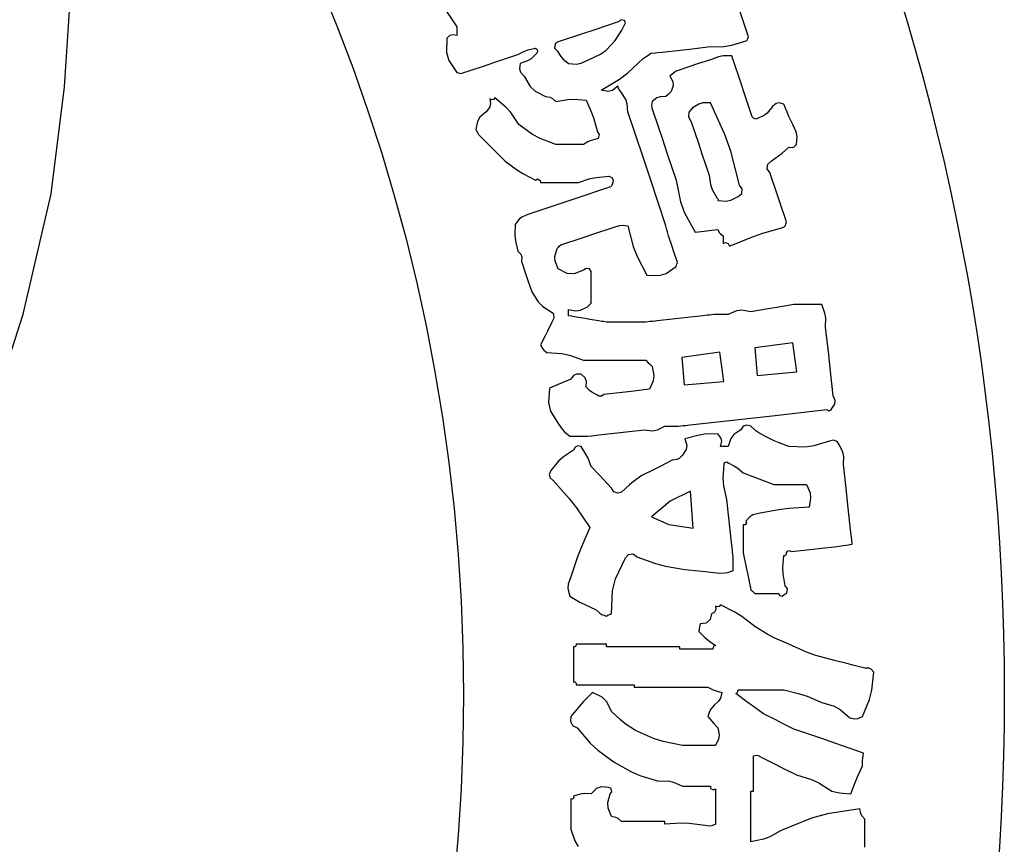
# Model space of a CAD drawing. Units: metres. Extents: x 325013 to 1018026, y 3627565 to 4004671.
# Drawn here: x 726211 to 727045, y 3748606 to 3749304 of the extents above; entities that cross this region are included whole.
import ezdxf

# ---------------------------------------------------------------- set-up
doc = ezdxf.new("R2010")
doc.units = ezdxf.units.M
doc.header["$LTSCALE"] = 1000
doc.layers.get('0').update_dxf_attribs({"linetype": 'CONTINUOUS'})
doc.layers.add('xinlogologo', color=7, linetype='CONTINUOUS')

# ---------------------------------------------------------------- blocks, each defined once
blk = doc.blocks.new('新logo2222')
at = {"layer": 'xinlogologo', "color": 0}
for p, q in [((-38026, 19033), (-37721, 18580)), ((-32708, 18405), (-32874, 18902)), ((-34931, 18667), (-35350, 18527)), ((-34899, 18697), (-34931, 18667)), ((-34840, 18686), (-34899, 18697)), ((-34887, 18520), (-34822, 18645)), ((-34822, 18645), (-34840, 18686)), ((-37721, 18580), (-37721, 18519)), ((-37721, 18519), (-37721, 18488)), ((-37721, 18488), (-37721, 18427)), ((-35350, 18527), (-35559, 18458)), ((-34922, 18459), (-34887, 18520)), ((-37896, 18383), (-37899, 18138)), ((-37840, 18429), (-37896, 18383)), ((-37792, 18441), (-37840, 18429)), ((-37721, 18427), (-37792, 18441)), ((-35978, 18318), (-36032, 18288)), ((-35559, 18458), (-35978, 18318)), ((-35151, 18176), (-34997, 18340)), ((-34997, 18340), (-34922, 18459)), ((-32993, 18264), (-32730, 18340)), ((-32730, 18340), (-32721, 18366)), ((-32721, 18366), (-32717, 18379)), ((-32717, 18379), (-32708, 18405)), ((-37899, 18138), (-37858, 17999)), ((-36675, 18100), (-36561, 18162)), ((-36561, 18162), (-36497, 18184)), ((-36497, 18184), (-36370, 18209)), ((-36348, 18122), (-36445, 18030)), ((-36370, 18209), (-36343, 18185)), ((-36336, 18156), (-36348, 18122)), ((-36343, 18185), (-36336, 18156)), ((-36032, 18288), (-36043, 18209)), ((-36043, 18209), (-35999, 18165)), ((-35999, 18165), (-35936, 18067)), ((-35249, 18105), (-35151, 18176)), ((-34438, 18085), (-34387, 18122)), ((-34387, 18122), (-34308, 18131)), ((-34308, 18131), (-34269, 18135)), ((-34269, 18135), (-34190, 18144)), ((-34190, 18144), (-33877, 18179)), ((-33877, 18179), (-33720, 18196)), ((-33720, 18196), (-33406, 18231)), ((-33406, 18231), (-33132, 18242)), ((-33132, 18242), (-32993, 18264)), ((-37858, 17999), (-37721, 17795)), ((-37264, 17904), (-37067, 17969)), ((-37067, 17969), (-36675, 18100)), ((-36506, 17992), (-36631, 17948)), ((-36445, 18030), (-36506, 17992)), ((-35936, 18067), (-35895, 18021)), ((-35895, 18021), (-35803, 17948)), ((-35662, 17938), (-35583, 17952)), ((-35583, 17952), (-35455, 18013)), ((-35455, 18013), (-35249, 18105)), ((-34780, 17787), (-34517, 18035)), ((-34517, 18035), (-34464, 18068)), ((-34464, 18068), (-34438, 18085)), ((-33362, 18013), (-33598, 17934)), ((-33220, 18063), (-33362, 18013)), ((-33142, 18077), (-33220, 18063)), ((-32992, 18078), (-33142, 18077)), ((-32983, 18052), (-32992, 18078)), ((-32979, 18039), (-32983, 18052)), ((-32970, 18013), (-32979, 18039)), ((-32839, 17621), (-32970, 18013)), ((-37721, 17795), (-37695, 17786)), ((-37695, 17786), (-37682, 17782)), ((-37682, 17782), (-37656, 17773)), ((-37656, 17773), (-37264, 17904)), ((-36631, 17948), (-36644, 17857)), ((-36644, 17857), (-36626, 17798)), ((-36626, 17798), (-36566, 17730)), ((-35803, 17948), (-35662, 17938)), ((-34927, 17676), (-34780, 17787)), ((-33995, 17782), (-34016, 17765)), ((-33951, 17817), (-33995, 17782)), ((-33715, 17895), (-33951, 17817)), ((-33598, 17934), (-33715, 17895)), ((-36566, 17730), (-36463, 17554)), ((-35237, 17490), (-34927, 17676)), ((-34016, 17765), (-34060, 17730)), ((-34060, 17730), (-34008, 17638)), ((-34008, 17638), (-34002, 17567)), ((-32774, 17424), (-32839, 17621)), ((-36463, 17554), (-36377, 17473)), ((-36377, 17473), (-36196, 17381)), ((-35123, 17464), (-35237, 17490)), ((-35044, 17482), (-35123, 17464)), ((-34953, 17555), (-35044, 17482)), ((-34935, 17508), (-34953, 17555)), ((-34921, 17484), (-34935, 17508)), ((-34888, 17446), (-34921, 17484)), ((-34818, 17328), (-34888, 17446)), ((-34038, 17468), (-34073, 17433)), ((-34002, 17567), (-34038, 17468)), ((-37121, 17324), (-37155, 17337)), ((-37155, 17337), (-37142, 17247)), ((-37090, 17331), (-37121, 17324)), ((-37067, 17359), (-37090, 17331)), ((-36881, 17197), (-37067, 17359)), ((-36196, 17381), (-36118, 17369)), ((-36118, 17369), (-36077, 17348)), ((-36077, 17348), (-36021, 17294)), ((-36021, 17294), (-35815, 17328)), ((-35815, 17328), (-35707, 17332)), ((-35707, 17332), (-35498, 17315)), ((-35498, 17315), (-35404, 17104)), ((-34794, 17256), (-34818, 17328)), ((-34365, 17294), (-34372, 17224)), ((-34283, 17355), (-34365, 17294)), ((-34227, 17376), (-34283, 17355)), ((-34125, 17381), (-34227, 17376)), ((-34090, 17416), (-34125, 17381)), ((-34073, 17433), (-34090, 17416)), ((-32643, 17032), (-32774, 17424)), ((-37220, 17119), (-37325, 17026)), ((-37160, 17188), (-37220, 17119)), ((-37142, 17247), (-37160, 17188)), ((-36796, 17103), (-36881, 17197)), ((-34779, 17119), (-34794, 17256)), ((-34517, 16335), (-34779, 17119)), ((-34372, 17224), (-34367, 17185)), ((-34367, 17185), (-34343, 17119)), ((-34343, 17119), (-34186, 16649)), ((-33730, 17112), (-33738, 17028)), ((-33667, 17185), (-33730, 17112)), ((-33558, 17249), (-33667, 17185)), ((-33489, 17269), (-33558, 17249)), ((-33362, 17272), (-33489, 17269)), ((-33111, 16726), (-33362, 17272)), ((-32294, 17206), (-32384, 17095)), ((-32232, 17257), (-32294, 17206)), ((-32176, 17270), (-32232, 17257)), ((-32098, 17250), (-32176, 17270)), ((-32043, 17108), (-32098, 17250)), ((-32012, 17038), (-32043, 17108)), ((-37367, 16952), (-37394, 16814)), ((-37325, 17026), (-37367, 16952)), ((-36653, 16901), (-36796, 17103)), ((-35404, 17104), (-35364, 16994)), ((-35364, 16994), (-35302, 16771)), ((-33738, 17028), (-33689, 16945)), ((-33689, 16945), (-33567, 16579)), ((-32621, 17009), (-32643, 17032)), ((-32607, 17000), (-32621, 17009)), ((-32578, 16989), (-32607, 17000)), ((-32447, 17047), (-32578, 16989)), ((-32384, 17095), (-32447, 17047)), ((-31945, 16901), (-32012, 17038)), ((-37394, 16814), (-37377, 16779)), ((-37377, 16779), (-37368, 16762)), ((-36422, 16729), (-36653, 16901)), ((-35302, 16771), (-35272, 16724)), ((-31885, 16773), (-31945, 16901)), ((-31870, 16694), (-31885, 16773)), ((-37368, 16762), (-37351, 16727)), ((-37351, 16727), (-37168, 16544)), ((-36291, 16657), (-36422, 16729)), ((-36021, 16553), (-36291, 16657)), ((-35470, 16600), (-35542, 16553)), ((-35429, 16618), (-35470, 16600)), ((-35346, 16640), (-35429, 16618)), ((-35294, 16659), (-35346, 16640)), ((-35272, 16724), (-35294, 16659)), ((-34186, 16649), (-34108, 16413)), ((-33009, 16438), (-33111, 16726)), ((-31880, 16553), (-31870, 16694)), ((-37168, 16544), (-37076, 16452)), ((-37076, 16452), (-36893, 16269)), ((-35829, 16553), (-36021, 16553)), ((-35733, 16553), (-35829, 16553)), ((-35542, 16553), (-35733, 16553)), ((-33567, 16579), (-33506, 16396)), ((-32861, 15855), (-33009, 16438)), ((-32127, 16406), (-32011, 16509)), ((-32011, 16509), (-31956, 16503)), ((-31956, 16503), (-31920, 16515)), ((-31920, 16515), (-31880, 16553)), ((-36893, 16269), (-36694, 16123)), ((-34387, 15942), (-34517, 16335)), ((-34108, 16413), (-33951, 15942)), ((-33506, 16396), (-33384, 16030)), ((-32375, 16217), (-32316, 16269)), ((-32316, 16269), (-32188, 16358)), ((-32188, 16358), (-32127, 16406)), ((-36694, 16123), (-36588, 16057)), ((-32384, 16137), (-32375, 16217)), ((-32338, 16073), (-32384, 16137)), ((-36588, 16057), (-36370, 15942)), ((-36370, 15942), (-36336, 15962)), ((-36336, 15962), (-36287, 15938)), ((-36287, 15938), (-36283, 15899)), ((-35629, 15899), (-35427, 15968)), ((-35427, 15968), (-35319, 15990)), ((-35319, 15990), (-35106, 16008)), ((-35106, 16008), (-35059, 15988)), ((-35059, 15988), (-35036, 15949)), ((-35036, 15949), (-35040, 15899)), ((-34125, 15158), (-34387, 15942)), ((-33951, 15942), (-33875, 15569)), ((-33384, 16030), (-33358, 15866)), ((-32224, 15733), (-32338, 16073)), ((-36283, 15899), (-36021, 15899)), ((-36021, 15899), (-35890, 15899)), ((-35890, 15899), (-35629, 15899)), ((-35128, 15812), (-35677, 15628)), ((-35081, 15828), (-35128, 15812)), ((-35057, 15852), (-35081, 15828)), ((-35040, 15899), (-35057, 15852)), ((-33358, 15866), (-33331, 15783)), ((-33331, 15783), (-33253, 15637)), ((-32814, 15792), (-32861, 15855)), ((-32823, 15710), (-32814, 15792)), ((-35677, 15628), (-35951, 15537)), ((-33253, 15637), (-33236, 15628)), ((-33236, 15628), (-33229, 15613)), ((-33229, 15613), (-33231, 15594)), ((-33231, 15594), (-33090, 15582)), ((-33090, 15582), (-33010, 15597)), ((-33010, 15597), (-32883, 15659)), ((-32883, 15659), (-32823, 15710)), ((-32168, 15563), (-32224, 15733)), ((-35951, 15537), (-36501, 15354)), ((-33875, 15569), (-33807, 15382)), ((-32054, 15223), (-32168, 15563)), ((-36652, 15269), (-36719, 15180)), ((-36603, 15308), (-36652, 15269)), ((-36501, 15354), (-36603, 15308)), ((-33807, 15382), (-33624, 15049)), ((-36719, 15180), (-36723, 14996)), ((-35385, 15014), (-35019, 15136)), ((-35019, 15136), (-34926, 15163)), ((-34926, 15163), (-34875, 15168)), ((-34875, 15168), (-34779, 15158)), ((-34779, 15158), (-34690, 14804)), ((-34108, 15088), (-34125, 15158)), ((-34099, 15053), (-34108, 15088)), ((-33467, 15066), (-33388, 15075)), ((-33388, 15075), (-33231, 15092)), ((-33231, 15092), (-33208, 15042)), ((-32478, 15022), (-32098, 15136)), ((-32098, 15136), (-32071, 15164)), ((-32071, 15164), (-32061, 15185)), ((-32061, 15185), (-32054, 15223)), ((-36723, 14996), (-36714, 14901)), ((-35934, 14831), (-35568, 14953)), ((-35568, 14953), (-35385, 15014)), ((-34081, 14983), (-34099, 15053)), ((-34020, 14800), (-34081, 14983)), ((-33624, 15049), (-33467, 15066)), ((-33208, 15042), (-33188, 15017)), ((-33188, 15017), (-33144, 14983)), ((-33144, 14983), (-33144, 14931)), ((-33144, 14931), (-33144, 14905)), ((-33144, 14905), (-33144, 14853)), ((-33035, 14809), (-32666, 14956)), ((-32666, 14956), (-32478, 15022)), ((-36714, 14901), (-36675, 14722)), ((-36035, 14630), (-35999, 14765)), ((-35999, 14765), (-35973, 14792)), ((-35973, 14792), (-35960, 14805)), ((-35960, 14805), (-35934, 14831)), ((-34690, 14804), (-34623, 14629)), ((-33990, 14709), (-34020, 14800)), ((-33144, 14853), (-33100, 14870)), ((-33100, 14870), (-33055, 14852)), ((-33055, 14852), (-33035, 14809)), ((-36675, 14722), (-36621, 14671)), ((-36621, 14671), (-36602, 14622)), ((-36602, 14622), (-36610, 14547)), ((-36029, 14547), (-36035, 14630)), ((-34623, 14629), (-34452, 14308)), ((-33929, 14526), (-33990, 14709)), ((-36610, 14547), (-36540, 14338)), ((-35978, 14417), (-36029, 14547)), ((-35823, 14336), (-35978, 14417)), ((-35542, 14395), (-35704, 14331)), ((-35498, 14425), (-35542, 14395)), ((-35442, 14416), (-35498, 14425)), ((-35411, 14373), (-35442, 14416)), ((-34122, 14340), (-33951, 14460)), ((-33951, 14460), (-33942, 14486)), ((-33942, 14486), (-33938, 14499)), ((-33938, 14499), (-33929, 14526)), ((-36540, 14338), (-36505, 14234)), ((-36505, 14234), (-36435, 14024)), ((-35704, 14331), (-35823, 14336)), ((-35411, 14155), (-35411, 14373)), ((-34452, 14308), (-34242, 14303)), ((-34242, 14303), (-34122, 14340)), ((-35411, 14046), (-35411, 14155)), ((-36435, 14024), (-36322, 13848)), ((-35411, 13828), (-35411, 14046)), ((-36322, 13848), (-36241, 13768)), ((-36241, 13768), (-36065, 13654)), ((-35803, 13676), (-35803, 13719)), ((-35803, 13719), (-35673, 13695)), ((-35595, 13706), (-35476, 13763)), ((-35476, 13763), (-35450, 13789)), ((-35450, 13789), (-35437, 13802)), ((-35437, 13802), (-35411, 13828)), ((-32368, 13729), (-32665, 13676)), ((-32220, 13755), (-32368, 13729)), ((-31924, 13806), (-32220, 13755)), ((-31732, 13806), (-31924, 13806)), ((-31636, 13806), (-31732, 13806)), ((-31444, 13806), (-31636, 13806)), ((-31390, 13657), (-31444, 13806)), ((-36061, 13557), (-36087, 13501)), ((-36065, 13654), (-36056, 13593)), ((-36056, 13593), (-36061, 13557)), ((-35803, 13654), (-35803, 13676)), ((-35803, 13610), (-35803, 13654)), ((-35751, 13602), (-35803, 13610)), ((-35725, 13597), (-35751, 13602)), ((-35672, 13588), (-35725, 13597)), ((-35673, 13695), (-35595, 13706)), ((-35516, 13562), (-35672, 13588)), ((-35437, 13549), (-35516, 13562)), ((-35280, 13523), (-35437, 13549)), ((-33964, 13558), (-34278, 13523)), ((-33807, 13575), (-33964, 13558)), ((-33493, 13610), (-33807, 13575)), ((-33414, 13619), (-33493, 13610)), ((-33375, 13623), (-33414, 13619)), ((-33297, 13632), (-33375, 13623)), ((-33201, 13632), (-33297, 13632)), ((-33153, 13632), (-33201, 13632)), ((-33057, 13632), (-33153, 13632)), ((-32913, 13696), (-33057, 13632)), ((-32819, 13707), (-32913, 13696)), ((-32665, 13676), (-32819, 13707)), ((-31376, 13573), (-31390, 13657)), ((-31379, 13414), (-31376, 13573)), ((-36087, 13501), (-36165, 13344)), ((-35228, 13514), (-35280, 13523)), ((-35202, 13510), (-35228, 13514)), ((-35149, 13501), (-35202, 13510)), ((-34879, 13501), (-35149, 13501)), ((-34744, 13501), (-34879, 13501)), ((-34474, 13501), (-34744, 13501)), ((-34395, 13510), (-34474, 13501)), ((-34356, 13514), (-34395, 13510)), ((-34278, 13523), (-34356, 13514)), ((-31326, 12943), (-31379, 13414)), ((-36204, 13266), (-36283, 13109)), ((-36165, 13344), (-36204, 13266)), ((-36283, 13109), (-36250, 13049)), ((-36250, 13049), (-36227, 13021)), ((-36227, 13021), (-36174, 12978)), ((-36174, 12978), (-35916, 12960)), ((-35916, 12960), (-35785, 12933)), ((-35785, 12933), (-35542, 12847)), ((-31300, 12708), (-31326, 12943)), ((-35542, 12847), (-35115, 12847)), ((-35115, 12847), (-34901, 12847)), ((-34901, 12847), (-34474, 12847)), ((-34474, 12847), (-34430, 12804)), ((-34430, 12804), (-34408, 12782)), ((-34408, 12782), (-34365, 12738)), ((-34365, 12738), (-34335, 12583)), ((-31248, 12237), (-31300, 12708)), ((-35714, 12583), (-35760, 12520)), ((-35663, 12609), (-35714, 12583)), ((-35585, 12608), (-35663, 12609)), ((-35516, 12544), (-35585, 12608)), ((-35492, 12483), (-35516, 12544)), ((-34335, 12583), (-34345, 12491)), ((-36130, 12368), (-36145, 12117)), ((-35982, 12428), (-36130, 12368)), ((-35908, 12459), (-35982, 12428)), ((-35760, 12520), (-35908, 12459)), ((-35498, 12390), (-35492, 12483)), ((-35439, 12326), (-35498, 12390)), ((-34345, 12491), (-34408, 12346)), ((-35402, 12298), (-35439, 12326)), ((-35324, 12259), (-35402, 12298)), ((-35281, 12229), (-35324, 12259)), ((-35236, 12229), (-35281, 12229)), ((-35193, 12259), (-35236, 12229)), ((-34879, 12294), (-35193, 12259)), ((-34722, 12311), (-34879, 12294)), ((-34408, 12346), (-34722, 12311)), ((-31216, 12156), (-31248, 12237)), ((-36145, 12117), (-36109, 11972)), ((-31270, 12019), (-31222, 12093)), ((-31222, 12093), (-31216, 12156)), ((-36109, 11972), (-35978, 11758)), ((-32769, 11840), (-32299, 11893)), ((-32299, 11893), (-31357, 11997)), ((-31357, 11997), (-31326, 11979)), ((-31326, 11979), (-31288, 11988)), ((-31288, 11988), (-31270, 12019)), ((-35978, 11758), (-35912, 11661)), ((-34273, 11649), (-34147, 11714)), ((-34147, 11714), (-34051, 11714)), ((-34051, 11714), (-34003, 11714)), ((-34003, 11714), (-33907, 11714)), ((-33907, 11714), (-33829, 11723)), ((-33829, 11723), (-33789, 11727)), ((-33789, 11727), (-33711, 11736)), ((-33711, 11736), (-32769, 11840)), ((-32797, 11710), (-32839, 11649)), ((-32737, 11732), (-32797, 11710)), ((-32665, 11714), (-32737, 11732)), ((-32578, 11633), (-32665, 11714)), ((-35912, 11661), (-35871, 11616)), ((-35871, 11616), (-35781, 11540)), ((-35781, 11540), (-35659, 11540)), ((-35659, 11540), (-35598, 11540)), ((-35598, 11540), (-35476, 11540)), ((-35476, 11540), (-35398, 11548)), ((-35398, 11548), (-35359, 11553)), ((-35359, 11553), (-35280, 11561)), ((-35280, 11561), (-34966, 11596)), ((-34966, 11596), (-34809, 11614)), ((-34809, 11614), (-34496, 11649)), ((-34496, 11649), (-34354, 11634)), ((-34354, 11634), (-34273, 11649)), ((-33576, 11555), (-33798, 11496)), ((-33460, 11573), (-33576, 11555)), ((-33231, 11583), (-33460, 11573)), ((-33179, 11511), (-33231, 11583)), ((-32957, 11567), (-33009, 11500)), ((-32839, 11649), (-32957, 11567)), ((-32528, 11598), (-32578, 11633)), ((-32425, 11540), (-32528, 11598)), ((-32264, 11460), (-32425, 11540)), ((-35689, 11352), (-35716, 11300)), ((-35643, 11375), (-35689, 11352)), ((-35585, 11365), (-35643, 11375)), ((-35502, 11234), (-35585, 11365)), ((-33798, 11496), (-33767, 11386)), ((-33767, 11386), (-33779, 11309)), ((-33188, 11365), (-33167, 11452)), ((-33135, 11365), (-33188, 11365)), ((-33167, 11452), (-33179, 11511)), ((-33109, 11365), (-33135, 11365)), ((-33057, 11365), (-33109, 11365)), ((-33009, 11500), (-33057, 11365)), ((-32180, 11425), (-32264, 11460)), ((-32011, 11365), (-32180, 11425)), ((-31730, 11354), (-32011, 11365)), ((-31583, 11373), (-31730, 11354)), ((-31313, 11452), (-31583, 11373)), ((-31241, 11471), (-31313, 11452)), ((-31181, 11448), (-31241, 11471)), ((-31139, 11387), (-31181, 11448)), ((-31081, 11267), (-31139, 11387)), ((-35890, 11183), (-35972, 11111)), ((-35716, 11300), (-35890, 11183)), ((-35466, 11163), (-35502, 11234)), ((-33842, 11213), (-33897, 11158)), ((-33779, 11309), (-33842, 11213)), ((-31066, 11193), (-31081, 11267)), ((-31074, 11060), (-31066, 11193)), ((-35972, 11111), (-36108, 10951)), ((-35411, 11017), (-35466, 11163)), ((-35271, 10869), (-35411, 11017)), ((-34225, 11021), (-34330, 10969)), ((-34016, 11126), (-34225, 11021)), ((-33939, 11137), (-34016, 11126)), ((-33897, 11158), (-33939, 11137)), ((-33142, 10816), (-33122, 11060)), ((-33122, 11060), (-33116, 11087)), ((-33116, 11087), (-33078, 11099)), ((-33078, 11099), (-33057, 11082)), ((-33057, 11082), (-32945, 11025)), ((-32945, 11025), (-32891, 10989)), ((-31021, 10589), (-31074, 11060)), ((-36108, 10951), (-36133, 10884)), ((-36133, 10884), (-36118, 10825)), ((-35201, 10795), (-35271, 10869)), ((-34539, 10864), (-34685, 10759)), ((-34330, 10969), (-34539, 10864)), ((-32891, 10989), (-32795, 10908)), ((-32795, 10908), (-32586, 10830)), ((-36118, 10825), (-36065, 10777)), ((-36065, 10777), (-35793, 10470)), ((-35062, 10646), (-35201, 10795)), ((-34755, 10702), (-34888, 10581)), ((-34685, 10759), (-34755, 10702)), ((-33132, 10689), (-33142, 10816)), ((-33079, 10450), (-33132, 10689)), ((-32586, 10830), (-32481, 10791)), ((-32481, 10791), (-32272, 10711)), ((-32272, 10711), (-32046, 10711)), ((-32046, 10711), (-31932, 10711)), ((-31932, 10711), (-31706, 10711)), ((-31706, 10711), (-31647, 10565)), ((-35020, 10585), (-35062, 10646)), ((-34960, 10562), (-35020, 10585)), ((-34888, 10581), (-34960, 10562)), ((-31647, 10565), (-31637, 10475)), ((-30995, 10354), (-31021, 10589)), ((-35793, 10470), (-35665, 10308)), ((-33044, 10136), (-33079, 10450)), ((-31637, 10475), (-31662, 10319)), ((-30943, 9883), (-30995, 10354)), ((-35665, 10308), (-35433, 9970)), ((-32633, 10186), (-32684, 10155)), ((-32534, 10210), (-32633, 10186)), ((-32188, 10274), (-32534, 10210)), ((-32013, 10296), (-32188, 10274)), ((-31662, 10319), (-32013, 10296)), ((-33027, 9979), (-33044, 10136)), ((-32764, 10015), (-32795, 10014)), ((-32795, 10014), (-32795, 9822)), ((-32740, 10050), (-32764, 10015)), ((-32684, 10155), (-32752, 10079)), ((-32752, 10079), (-32740, 10050)), ((-35433, 9970), (-35578, 9637)), ((-32992, 9665), (-33027, 9979)), ((-30934, 9805), (-30943, 9883)), ((-32983, 9587), (-32992, 9665)), ((-32795, 9822), (-32795, 9726)), ((-32795, 9726), (-32795, 9535)), ((-31183, 9643), (-31078, 9660)), ((-31078, 9660), (-31026, 9669)), ((-31026, 9669), (-30921, 9687)), ((-30930, 9766), (-30934, 9805)), ((-30921, 9687), (-30930, 9766)), ((-35578, 9637), (-35644, 9466)), ((-34822, 9447), (-34771, 9507)), ((-34771, 9507), (-34690, 9516)), ((-34690, 9516), (-34626, 9469)), ((-32979, 9548), (-32983, 9587)), ((-32970, 9469), (-32979, 9548)), ((-32795, 9535), (-32746, 9281)), ((-32115, 9282), (-32098, 9491)), ((-32098, 9491), (-32074, 9487)), ((-32074, 9487), (-32050, 9510)), ((-32054, 9535), (-32036, 9565)), ((-32050, 9510), (-32054, 9535)), ((-32036, 9565), (-31998, 9575)), ((-31998, 9575), (-31967, 9556)), ((-31967, 9556), (-31653, 9591)), ((-31653, 9591), (-31496, 9609)), ((-31496, 9609), (-31183, 9643)), ((-35644, 9466), (-35760, 9120)), ((-34991, 9090), (-34822, 9447)), ((-34626, 9469), (-34304, 9352)), ((-34304, 9352), (-34136, 9308)), ((-32970, 9373), (-32970, 9469)), ((-32970, 9325), (-32970, 9373)), ((-32970, 9229), (-32970, 9325)), ((-34136, 9308), (-33798, 9251)), ((-33798, 9251), (-33563, 9225)), ((-33563, 9225), (-33445, 9212)), ((-33445, 9212), (-33210, 9186)), ((-33210, 9186), (-33112, 9189)), ((-33112, 9189), (-33062, 9198)), ((-33062, 9198), (-32970, 9229)), ((-32746, 9281), (-32720, 9155)), ((-32720, 9155), (-32665, 8902)), ((-32110, 9174), (-32115, 9282)), ((-32076, 8968), (-32110, 9174)), ((-35807, 8998), (-35812, 8921)), ((-35760, 9120), (-35807, 8998)), ((-35043, 8883), (-34991, 9090)), ((-35812, 8921), (-35781, 8793)), ((-35062, 8488), (-35043, 8883)), ((-32665, 8902), (-32639, 8876)), ((-32639, 8876), (-32625, 8863)), ((-32625, 8863), (-32599, 8837)), ((-32599, 8837), (-32434, 8837)), ((-32434, 8837), (-32351, 8837)), ((-32351, 8837), (-32185, 8837)), ((-32185, 8837), (-32173, 8803)), ((-32125, 8791), (-32098, 8815)), ((-32098, 8815), (-32044, 8845)), ((-32033, 8924), (-32076, 8968)), ((-32044, 8845), (-32033, 8924)), ((-35781, 8793), (-35604, 8687)), ((-35604, 8687), (-35512, 8639)), ((-35512, 8639), (-35324, 8554)), ((-33188, 8641), (-33211, 8613)), ((-32940, 8514), (-33188, 8641)), ((-32173, 8803), (-32125, 8791)), ((-35324, 8554), (-35264, 8497)), ((-35264, 8497), (-35226, 8474)), ((-35226, 8474), (-35149, 8445)), ((-35118, 8467), (-35099, 8476)), ((-35099, 8476), (-35062, 8488)), ((-33340, 8488), (-33366, 8387)), ((-33288, 8515), (-33340, 8488)), ((-33265, 8561), (-33288, 8515)), ((-33242, 8605), (-33275, 8619)), ((-33275, 8619), (-33265, 8561)), ((-33211, 8613), (-33242, 8605)), ((-32821, 8439), (-32940, 8514)), ((-35149, 8445), (-35118, 8467)), ((-33537, 8314), (-33548, 8262)), ((-33432, 8328), (-33537, 8314)), ((-33366, 8387), (-33432, 8328)), ((-32599, 8270), (-32821, 8439)), ((-33552, 8236), (-33558, 8183)), ((-33558, 8183), (-33454, 8078)), ((-33548, 8262), (-33552, 8236)), ((-32374, 8131), (-32599, 8270)), ((-32255, 8069), (-32374, 8131)), ((-35463, 7965), (-35672, 7965)), ((-35672, 7965), (-35668, 7941)), ((-35359, 7965), (-35463, 7965)), ((-35149, 7965), (-35359, 7965)), ((-35149, 7948), (-35149, 7965)), ((-33454, 8078), (-33396, 8029)), ((-33396, 8029), (-33275, 7943)), ((-32011, 7965), (-32255, 8069)), ((-31707, 7828), (-32011, 7965)), ((-35692, 7918), (-35716, 7922)), ((-35716, 7922), (-35716, 7678)), ((-35668, 7941), (-35692, 7918)), ((-35149, 7939), (-35149, 7948)), ((-35149, 7922), (-35149, 7939)), ((-34644, 7922), (-35149, 7922)), ((-34391, 7922), (-34644, 7922)), ((-33885, 7922), (-34391, 7922)), ((-33885, 7904), (-33885, 7922)), ((-33885, 7895), (-33885, 7904)), ((-33885, 7878), (-33885, 7895)), ((-33659, 7878), (-33885, 7878)), ((-33545, 7878), (-33659, 7878)), ((-33319, 7878), (-33545, 7878)), ((-33314, 7909), (-33319, 7878)), ((-33302, 7928), (-33314, 7909)), ((-33275, 7943), (-33302, 7928)), ((-31548, 7771), (-31707, 7828)), ((-35716, 7678), (-35716, 7555)), ((-31226, 7682), (-31548, 7771)), ((-31017, 7630), (-31226, 7682)), ((-30912, 7603), (-31017, 7630)), ((-35716, 7555), (-35716, 7311)), ((-30703, 7551), (-30912, 7603)), ((-30637, 7554), (-30703, 7551)), ((-30594, 7536), (-30637, 7554)), ((-30551, 7486), (-30594, 7536)), ((-30582, 7172), (-30551, 7486)), ((-35716, 7311), (-35692, 7316)), ((-35692, 7316), (-35668, 7292)), ((-35668, 7292), (-35672, 7268)), ((-35672, 7268), (-35271, 7268)), ((-35389, 7137), (-35545, 6978)), ((-35224, 7054), (-35389, 7137)), ((-35271, 7268), (-35071, 7268)), ((-35071, 7268), (-34670, 7268)), ((-34670, 7268), (-34670, 7250)), ((-34670, 7250), (-34670, 7242)), ((-34670, 7242), (-34670, 7224)), ((-34670, 7224), (-34164, 7224)), ((-34164, 7224), (-33911, 7224)), ((-33911, 7224), (-33406, 7224)), ((-33406, 7224), (-33313, 7182)), ((-33313, 7182), (-33264, 7165)), ((-33264, 7165), (-33166, 7137)), ((-33166, 7137), (-33189, 7038)), ((-32926, 7115), (-32899, 7131)), ((-32735, 6975), (-32926, 7115)), ((-32899, 7131), (-32887, 7149)), ((-32887, 7149), (-32883, 7181)), ((-32883, 7181), (-32569, 7181)), ((-32569, 7181), (-32412, 7181)), ((-32412, 7181), (-32098, 7181)), ((-32098, 7181), (-31831, 7113)), ((-31831, 7113), (-31699, 7069)), ((-30623, 7013), (-30582, 7172)), ((-35545, 6978), (-35619, 6895)), ((-35145, 6975), (-35224, 7054)), ((-35062, 6810), (-35145, 6975)), ((-33220, 6986), (-33297, 6919)), ((-33189, 7038), (-33220, 6986)), ((-32639, 6905), (-32735, 6975)), ((-31699, 7069), (-31444, 6963)), ((-31444, 6963), (-31235, 6901)), ((-30747, 6723), (-30623, 7013)), ((-35619, 6895), (-35760, 6723)), ((-34909, 6665), (-35062, 6810)), ((-33374, 6807), (-33406, 6723)), ((-33351, 6848), (-33374, 6807)), ((-33297, 6919), (-33351, 6848)), ((-32447, 6766), (-32639, 6905)), ((-31235, 6901), (-31130, 6844)), ((-31130, 6844), (-30965, 6701)), ((-35760, 6723), (-35767, 6633)), ((-35767, 6633), (-35730, 6568)), ((-34825, 6598), (-34909, 6665)), ((-33406, 6723), (-33338, 6642)), ((-33338, 6642), (-33304, 6603)), ((-32238, 6662), (-32447, 6766)), ((-32133, 6610), (-32238, 6662)), ((-31924, 6505), (-32133, 6610)), ((-30965, 6701), (-30879, 6684)), ((-30879, 6684), (-30827, 6689)), ((-30827, 6689), (-30747, 6723)), ((-35730, 6568), (-35651, 6527)), ((-35651, 6527), (-35428, 6262)), ((-34648, 6483), (-34825, 6598)), ((-34339, 6345), (-34648, 6483)), ((-33304, 6603), (-33231, 6527)), ((-33231, 6527), (-33211, 6405)), ((-31443, 6343), (-31924, 6505)), ((-34174, 6291), (-34339, 6345)), ((-33842, 6222), (-34174, 6291)), ((-33221, 6333), (-33275, 6222)), ((-33211, 6405), (-33221, 6333)), ((-31203, 6260), (-31443, 6343)), ((-35428, 6262), (-35298, 6141)), ((-35298, 6141), (-35019, 5938)), ((-33615, 6222), (-33842, 6222)), ((-33502, 6222), (-33615, 6222)), ((-33275, 6222), (-33502, 6222)), ((-30725, 6091), (-31203, 6260)), ((-35019, 5938), (-34729, 5776)), ((-32621, 6047), (-32569, 6055)), ((-32621, 5803), (-32621, 6047)), ((-32569, 6055), (-32538, 6050)), ((-32538, 6050), (-32490, 6025)), ((-32490, 6025), (-32246, 5903)), ((-30747, 5873), (-30746, 5960)), ((-30746, 5960), (-30741, 6005)), ((-30741, 6005), (-30725, 6091)), ((-34729, 5776), (-34573, 5710)), ((-32621, 5681), (-32621, 5803)), ((-32246, 5903), (-32124, 5842)), ((-32124, 5842), (-31880, 5720)), ((-30833, 5685), (-30747, 5873)), ((-34573, 5710), (-34256, 5611)), ((-34256, 5611), (-34087, 5614)), ((-34087, 5614), (-33995, 5595)), ((-33995, 5595), (-33842, 5524)), ((-32621, 5437), (-32621, 5681)), ((-31880, 5720), (-31624, 5638)), ((-31624, 5638), (-31498, 5579)), ((-30873, 5588), (-30833, 5685)), ((-35319, 5485), (-35411, 5393)), ((-35235, 5515), (-35319, 5485)), ((-35106, 5502), (-35235, 5515)), ((-35066, 5483), (-35106, 5502)), ((-35084, 5393), (-35055, 5427)), ((-35055, 5427), (-35066, 5483)), ((-33842, 5524), (-33650, 5524)), ((-33650, 5524), (-33554, 5524)), ((-33554, 5524), (-33362, 5524)), ((-33362, 5524), (-33358, 5485)), ((-33358, 5485), (-33308, 5461)), ((-33308, 5461), (-33275, 5481)), ((-33275, 5481), (-33275, 5236)), ((-32665, 5088), (-32665, 5437)), ((-32665, 5437), (-32647, 5437)), ((-32647, 5437), (-32639, 5437)), ((-32639, 5437), (-32621, 5437)), ((-31498, 5579), (-31270, 5437)), ((-31270, 5437), (-31141, 5410)), ((-30943, 5393), (-30873, 5588)), ((-35735, 5302), (-35760, 5306)), ((-35760, 5306), (-35760, 5097)), ((-35712, 5325), (-35735, 5302)), ((-35599, 5389), (-35716, 5350)), ((-35716, 5350), (-35712, 5325)), ((-35534, 5398), (-35599, 5389)), ((-35411, 5393), (-35534, 5398)), ((-35124, 5241), (-35084, 5393)), ((-31141, 5410), (-31075, 5401)), ((-31075, 5401), (-30943, 5393)), ((-35760, 5097), (-35760, 4992)), ((-35119, 5148), (-35124, 5241)), ((-35062, 5001), (-35119, 5148)), ((-33275, 5236), (-33275, 5114)), ((-33275, 5114), (-33275, 4870)), ((-32665, 4914), (-32665, 5088)), ((-30790, 5132), (-31345, 5049)), ((-30775, 5055), (-30790, 5132)), ((-35760, 4992), (-35760, 4783)), ((-34986, 4986), (-35062, 5001)), ((-34946, 4966), (-34986, 4986)), ((-34888, 4914), (-34946, 4966)), ((-34591, 4914), (-34888, 4914)), ((-34443, 4914), (-34591, 4914)), ((-34147, 4914), (-34443, 4914)), ((-34147, 4896), (-34147, 4914)), ((-32665, 4565), (-32665, 4914)), ((-31622, 4972), (-32142, 4761)), ((-31345, 5049), (-31622, 4972)), ((-30755, 5015), (-30775, 5055)), ((-30703, 4957), (-30755, 5015)), ((-30703, 4766), (-30703, 4957)), ((-35760, 4783), (-35693, 4583)), ((-34147, 4888), (-34147, 4896)), ((-34147, 4870), (-34147, 4888)), ((-33868, 4887), (-34147, 4870)), ((-33726, 4883), (-33868, 4887)), ((-33449, 4848), (-33726, 4883)), ((-33380, 4835), (-33449, 4848)), ((-33338, 4840), (-33380, 4835)), ((-33275, 4870), (-33338, 4840)), ((-32142, 4761), (-32338, 4655)), ((-30703, 4670), (-30703, 4766)), ((-35693, 4583), (-35636, 4485)), ((-32447, 4615), (-32665, 4565)), ((-32338, 4655), (-32447, 4615)), ((-30703, 4478), (-30703, 4670))]:
    blk.add_line(p, q, dxfattribs=at)
at = {"layer": 'xinlogologo', "color": 152, "true_color": 0x0670b9}
blk.add_lwpolyline([(-45682, 12096), (-45182, 13637), (-44699, 15707), (-44468, 17544), (-44387, 18852), (-44414, 20032), (-44522, 21153), (-44711, 22175), (-44986, 23202), (-45832, 25196)], dxfattribs=at)
at = {"layer": 'xinlogologo', "color": 0}
for points in [[(-32595, 13059), (-32557, 12585), (-31873, 12647), (-31942, 13148), (-32595, 13059)], [(-33853, 12895), (-33815, 12421), (-33131, 12483), (-33200, 12984), (-33853, 12895)], [(-33704, 10594), (-34054, 10422), (-34376, 10155), (-34078, 10025), (-33658, 9959), (-33704, 10594)]]:
    blk.add_lwpolyline(points, dxfattribs=at)
at = {"layer": 'xinlogologo', "color": 114, "true_color": 0x0da945}
for radius in [40670, 31367]:
    blk.add_circle((-68976, 7093), radius, dxfattribs=at)
blk = doc.blocks.new('A2')
at = {"xscale": 0.0246227354509756, "yscale": 0.0246227354509756, "zscale": 0.0246227354509756}
blk.add_blockref('新logo2222', (56821.77, 36689.45), dxfattribs=at)

msp = doc.modelspace()

# ---------------------------------------------------------------- block references
at = {"xscale": 2, "yscale": 2, "zscale": 2}
msp.add_blockref('A2', (614795.32, 3675004.45), dxfattribs=at)

doc.saveas('drawing.dxf')
